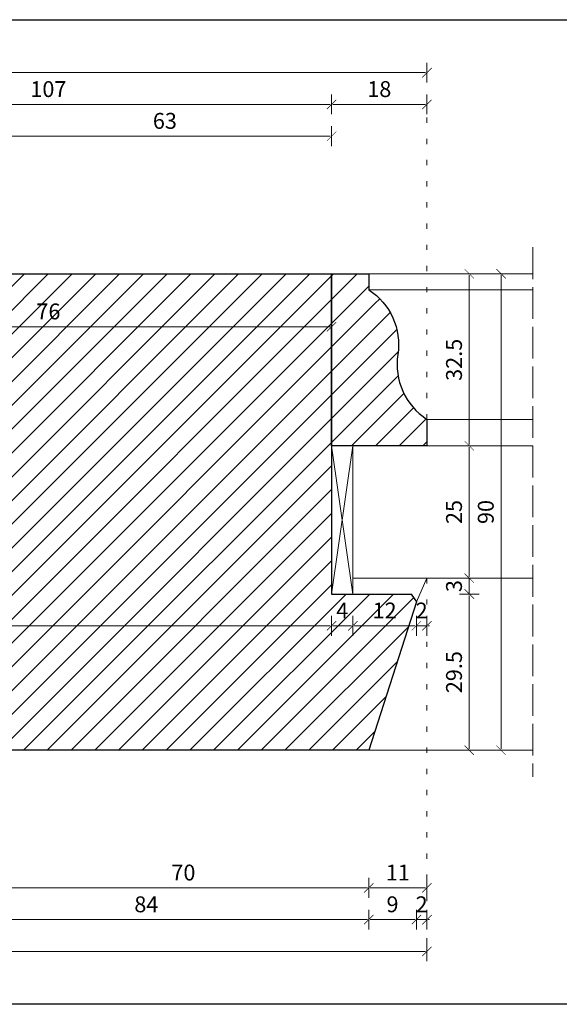
# Model space of a CAD drawing. Units: millimetres. Extents: x -3951 to 303, y 11294 to 15534.
# Drawn here: x -3824 to -3814, y 14854 to 14873 of the extents above; entities that cross this region are included whole.
import ezdxf

# ---------------------------------------------------------------- set-up
doc = ezdxf.new("R2010")
doc.units = ezdxf.units.MM
doc.linetypes.add('ACAD_ISO02W100', pattern=[15, 12, -3])
doc.linetypes.add('ACAD_ISO07W100', pattern=[3, 0, -3])
doc.layers.get('Defpoints').update_dxf_attribs({"color": 30, "lineweight": 0})
doc.layers.add('!_PZT_-_RZUTNIA', color=5, linetype='Continuous', plot=False)
for name, color, linetype, lineweight in [('WAW_DRZWI', 36, 'Continuous', 9), ('WAW_OKNA', 36, 'Continuous', 9), ('WAW_WIDOKOWA', 8, 'Continuous', 5), ('WAW_WYMIAR', 243, 'Continuous', 9), ('WAW_WYPEŁNIENIE', 251, 'Continuous', 0)]:
    doc.layers.add(name, color=color, linetype=linetype, lineweight=lineweight)
doc.styles.add('OPIS', font='romans.shx', dxfattribs={"width": 0.8})
doc.dimstyles.new('1', dxfattribs={"dimtxt": 0.3, "dimasz": 0.025, "dimexe": 1.25, "dimexo": 0.625, "dimgap": 0.1, "dimtad": 1, "dimdec": 1, "dimlfac": 10, "dimrnd": 0.1, "dimdsep": 46, "dimtxsty": 'OPIS', "dimblk": 'ZW1', "dimcen": 0.025, "dimse1": 1, "dimse2": 1, "dimclrd": 256, "dimclrt": 52, "dimadec": 0, "dimazin": 0, "dimtfac": 1, "dimtdec": 1, "dimtix": 1, "dimtmove": 2, "dimatfit": 3, "dimldrblk": 'ZW1', "dimfxl": 0, "dimlwd": -1, "dimarcsym": 0})

# ---------------------------------------------------------------- blocks, each defined once
blk = doc.blocks.new('ZW1')
blk.add_line((0, 7.5), (0, -7.5))
at = {"const_width": 0.5}
blk.add_lwpolyline([(-3.54, -3.54), (3.54, 3.54)], dxfattribs=at)
blk = doc.blocks.new('*D3996')
at = {"layer": 'Defpoints', "color": 0, "transparency": 16777216}
for p in [(-3826.155, 14858.983), (-3817.755, 14858.983), (-3817.755, 14855.783)]:
    blk.add_point(p, dxfattribs=at)
at = {"layer": 'WAW_WYMIAR', "transparency": 16777216}
blk.add_line((-3826.13, 14855.783), (-3817.78, 14855.783), dxfattribs=at)
at = {"layer": 'WAW_WYMIAR', "transparency": 16777216, "xscale": 0.025, "yscale": 0.025, "zscale": 0.025, "rotation": 180}
blk.add_blockref('ZW1', (-3826.155, 14855.783), dxfattribs=at)
at = {"layer": 'WAW_WYMIAR', "transparency": 16777216, "xscale": 0.025, "yscale": 0.025, "zscale": 0.025}
blk.add_blockref('ZW1', (-3817.755, 14855.783), dxfattribs=at)
at = {"layer": 'WAW_WYMIAR', "color": 52, "transparency": 16777216, "insert": (-3821.955, 14856.033), "char_height": 0.3, "attachment_point": 5, "style": 'OPIS'}
blk.add_mtext('84', dxfattribs=at)
blk = doc.blocks.new('*D3997')
at = {"layer": 'Defpoints', "color": 0, "transparency": 16777216}
for p in [(-3816.855, 14861.783), (-3817.755, 14858.983), (-3816.855, 14855.783)]:
    blk.add_point(p, dxfattribs=at)
at = {"layer": 'WAW_WYMIAR', "transparency": 16777216}
blk.add_line((-3817.73, 14855.783), (-3816.88, 14855.783), dxfattribs=at)
at = {"layer": 'WAW_WYMIAR', "transparency": 16777216, "xscale": 0.025, "yscale": 0.025, "zscale": 0.025, "rotation": 180}
blk.add_blockref('ZW1', (-3817.755, 14855.783), dxfattribs=at)
at = {"layer": 'WAW_WYMIAR', "transparency": 16777216, "xscale": 0.025, "yscale": 0.025, "zscale": 0.025}
blk.add_blockref('ZW1', (-3816.855, 14855.783), dxfattribs=at)
at = {"layer": 'WAW_WYMIAR', "color": 52, "transparency": 16777216, "insert": (-3817.305, 14856.033), "char_height": 0.3, "attachment_point": 5, "style": 'OPIS'}
blk.add_mtext('9', dxfattribs=at)
blk = doc.blocks.new('*D3998')
at = {"layer": 'Defpoints', "color": 0, "transparency": 16777216}
for p in [(-3816.655, 14862.233), (-3816.855, 14861.783), (-3816.655, 14855.783)]:
    blk.add_point(p, dxfattribs=at)
at = {"layer": 'WAW_WYMIAR', "transparency": 16777216}
for p, q in [((-3816.88, 14855.783), (-3816.905, 14855.783)), ((-3816.855, 14855.783), (-3816.655, 14855.783)), ((-3816.63, 14855.783), (-3816.605, 14855.783))]:
    blk.add_line(p, q, dxfattribs=at)
at = {"layer": 'WAW_WYMIAR', "transparency": 16777216, "xscale": 0.025, "yscale": 0.025, "zscale": 0.025}
blk.add_blockref('ZW1', (-3816.855, 14855.783), dxfattribs=at)
at = {"layer": 'WAW_WYMIAR', "transparency": 16777216, "xscale": 0.025, "yscale": 0.025, "zscale": 0.025, "rotation": 180}
blk.add_blockref('ZW1', (-3816.655, 14855.783), dxfattribs=at)
at = {"layer": 'WAW_WYMIAR', "color": 52, "transparency": 16777216, "insert": (-3816.755, 14856.033), "char_height": 0.3, "attachment_point": 5, "style": 'OPIS'}
blk.add_mtext('2', dxfattribs=at)
blk = doc.blocks.new('*D4009')
at = {"layer": 'Defpoints', "color": 0, "transparency": 16777216}
for p in [(-3817.755, 14858.983), (-3824.755, 14856.983), (-3817.755, 14856.383)]:
    blk.add_point(p, dxfattribs=at)
at = {"layer": 'WAW_WYMIAR', "transparency": 16777216}
blk.add_line((-3824.73, 14856.383), (-3817.78, 14856.383), dxfattribs=at)
at = {"layer": 'WAW_WYMIAR', "transparency": 16777216, "xscale": 0.025, "yscale": 0.025, "zscale": 0.025, "rotation": 180}
blk.add_blockref('ZW1', (-3824.755, 14856.383), dxfattribs=at)
at = {"layer": 'WAW_WYMIAR', "transparency": 16777216, "xscale": 0.025, "yscale": 0.025, "zscale": 0.025}
blk.add_blockref('ZW1', (-3817.755, 14856.383), dxfattribs=at)
at = {"layer": 'WAW_WYMIAR', "color": 52, "transparency": 16777216, "insert": (-3821.255, 14856.633), "char_height": 0.3, "attachment_point": 5, "style": 'OPIS'}
blk.add_mtext('70', dxfattribs=at)
blk = doc.blocks.new('*D4016')
at = {"layer": 'Defpoints', "color": 0, "transparency": 16777216}
for p in [(-3816.655, 14862.233), (-3817.755, 14858.983), (-3817.755, 14856.383)]:
    blk.add_point(p, dxfattribs=at)
at = {"layer": 'WAW_WYMIAR', "transparency": 16777216}
blk.add_line((-3816.68, 14856.383), (-3817.73, 14856.383), dxfattribs=at)
at = {"layer": 'WAW_WYMIAR', "transparency": 16777216, "xscale": 0.025, "yscale": 0.025, "zscale": 0.025, "rotation": 180}
blk.add_blockref('ZW1', (-3817.755, 14856.383), dxfattribs=at)
at = {"layer": 'WAW_WYMIAR', "transparency": 16777216, "xscale": 0.025, "yscale": 0.025, "zscale": 0.025}
blk.add_blockref('ZW1', (-3816.655, 14856.383), dxfattribs=at)
at = {"layer": 'WAW_WYMIAR', "color": 52, "transparency": 16777216, "insert": (-3817.205, 14856.633), "char_height": 0.3, "attachment_point": 5, "style": 'OPIS'}
blk.add_mtext('11', dxfattribs=at)
blk = doc.blocks.new('*D4020')
at = {"layer": 'Defpoints', "color": 0, "transparency": 16777216}
for p in [(-3838.855, 14862.233), (-3816.655, 14862.233), (-3816.655, 14855.183)]:
    blk.add_point(p, dxfattribs=at)
at = {"layer": 'WAW_WYMIAR', "transparency": 16777216}
blk.add_line((-3838.83, 14855.183), (-3816.68, 14855.183), dxfattribs=at)
at = {"layer": 'WAW_WYMIAR', "transparency": 16777216, "xscale": 0.025, "yscale": 0.025, "zscale": 0.025, "rotation": 180}
blk.add_blockref('ZW1', (-3838.855, 14855.183), dxfattribs=at)
at = {"layer": 'WAW_WYMIAR', "transparency": 16777216, "xscale": 0.025, "yscale": 0.025, "zscale": 0.025}
blk.add_blockref('ZW1', (-3816.655, 14855.183), dxfattribs=at)
at = {"layer": 'WAW_WYMIAR', "color": 52, "transparency": 16777216, "insert": (-3827.755, 14855.433), "char_height": 0.3, "attachment_point": 5, "style": 'OPIS'}
blk.add_mtext('222', dxfattribs=at)
blk = doc.blocks.new('*D4033')
at = {"layer": 'Defpoints', "color": 0, "transparency": 16777216}
for p in [(-3818.455, 14871.183), (-3829.155, 14867.983), (-3818.455, 14867.983)]:
    blk.add_point(p, dxfattribs=at)
at = {"layer": 'WAW_WYMIAR', "transparency": 16777216}
blk.add_line((-3829.13, 14871.183), (-3818.48, 14871.183), dxfattribs=at)
at = {"layer": 'WAW_WYMIAR', "transparency": 16777216, "xscale": 0.025, "yscale": 0.025, "zscale": 0.025, "rotation": 180}
blk.add_blockref('ZW1', (-3829.155, 14871.183), dxfattribs=at)
at = {"layer": 'WAW_WYMIAR', "transparency": 16777216, "xscale": 0.025, "yscale": 0.025, "zscale": 0.025}
blk.add_blockref('ZW1', (-3818.455, 14871.183), dxfattribs=at)
at = {"layer": 'WAW_WYMIAR', "color": 52, "transparency": 16777216, "insert": (-3823.805, 14871.433), "char_height": 0.3, "attachment_point": 5, "style": 'OPIS'}
blk.add_mtext('107', dxfattribs=at)
blk = doc.blocks.new('*D4034')
at = {"layer": 'Defpoints', "color": 0, "transparency": 16777216}
for p in [(-3816.655, 14871.183), (-3818.455, 14867.983), (-3816.655, 14865.233)]:
    blk.add_point(p, dxfattribs=at)
at = {"layer": 'WAW_WYMIAR', "transparency": 16777216}
blk.add_line((-3818.43, 14871.183), (-3816.68, 14871.183), dxfattribs=at)
at = {"layer": 'WAW_WYMIAR', "transparency": 16777216, "xscale": 0.025, "yscale": 0.025, "zscale": 0.025, "rotation": 180}
blk.add_blockref('ZW1', (-3818.455, 14871.183), dxfattribs=at)
at = {"layer": 'WAW_WYMIAR', "transparency": 16777216, "xscale": 0.025, "yscale": 0.025, "zscale": 0.025}
blk.add_blockref('ZW1', (-3816.655, 14871.183), dxfattribs=at)
at = {"layer": 'WAW_WYMIAR', "color": 52, "transparency": 16777216, "insert": (-3817.555, 14871.433), "char_height": 0.3, "attachment_point": 5, "style": 'OPIS'}
blk.add_mtext('18', dxfattribs=at)
blk = doc.blocks.new('*D4042')
at = {"layer": 'Defpoints', "color": 0, "transparency": 16777216}
for p in [(-3816.655, 14871.783), (-3838.855, 14865.233), (-3816.655, 14865.233)]:
    blk.add_point(p, dxfattribs=at)
at = {"layer": 'WAW_WYMIAR', "transparency": 16777216}
blk.add_line((-3838.83, 14871.783), (-3816.68, 14871.783), dxfattribs=at)
at = {"layer": 'WAW_WYMIAR', "transparency": 16777216, "xscale": 0.025, "yscale": 0.025, "zscale": 0.025, "rotation": 180}
blk.add_blockref('ZW1', (-3838.855, 14871.783), dxfattribs=at)
at = {"layer": 'WAW_WYMIAR', "transparency": 16777216, "xscale": 0.025, "yscale": 0.025, "zscale": 0.025}
blk.add_blockref('ZW1', (-3816.655, 14871.783), dxfattribs=at)
at = {"layer": 'WAW_WYMIAR', "color": 52, "transparency": 16777216, "insert": (-3827.755, 14872.033), "char_height": 0.3, "attachment_point": 5, "style": 'OPIS'}
blk.add_mtext('222', dxfattribs=at)
blk = doc.blocks.new('*D4051')
at = {"layer": 'Defpoints', "color": 0, "transparency": 16777216}
for p in [(-3818.455, 14870.583), (-3824.755, 14867.983), (-3818.455, 14867.983)]:
    blk.add_point(p, dxfattribs=at)
at = {"layer": 'WAW_WYMIAR', "transparency": 16777216}
blk.add_line((-3824.73, 14870.583), (-3818.48, 14870.583), dxfattribs=at)
at = {"layer": 'WAW_WYMIAR', "transparency": 16777216, "xscale": 0.025, "yscale": 0.025, "zscale": 0.025, "rotation": 180}
blk.add_blockref('ZW1', (-3824.755, 14870.583), dxfattribs=at)
at = {"layer": 'WAW_WYMIAR', "transparency": 16777216, "xscale": 0.025, "yscale": 0.025, "zscale": 0.025}
blk.add_blockref('ZW1', (-3818.455, 14870.583), dxfattribs=at)
at = {"layer": 'WAW_WYMIAR', "color": 52, "transparency": 16777216, "insert": (-3821.605, 14870.833), "char_height": 0.3, "attachment_point": 5, "style": 'OPIS'}
blk.add_mtext('63', dxfattribs=at)
blk = doc.blocks.new('*D4110')
at = {"layer": 'Defpoints', "color": 0, "transparency": 16777216}
for p in [(-3817.755, 14867.983), (-3815.255, 14867.983), (-3817.455, 14858.983)]:
    blk.add_point(p, dxfattribs=at)
at = {"layer": 'WAW_WYMIAR', "transparency": 16777216}
blk.add_line((-3815.255, 14859.008), (-3815.255, 14867.958), dxfattribs=at)
at = {"layer": 'WAW_WYMIAR', "transparency": 16777216, "xscale": 0.025, "yscale": 0.025, "zscale": 0.025}
for p, rotation in [((-3815.255, 14867.983), 90), ((-3815.255, 14858.983), 270)]:
    blk.add_blockref('ZW1', p, dxfattribs=dict(at, rotation=rotation))
at = {"layer": 'WAW_WYMIAR', "color": 52, "transparency": 16777216, "insert": (-3815.505, 14863.483), "char_height": 0.3, "attachment_point": 5, "rotation": 90, "style": 'OPIS'}
blk.add_mtext('90', dxfattribs=at)
blk = doc.blocks.new('*D4111')
at = {"layer": 'Defpoints', "color": 0, "transparency": 16777216}
for p in [(-3816.955, 14861.933), (-3815.855, 14861.933), (-3817.455, 14858.983)]:
    blk.add_point(p, dxfattribs=at)
at = {"layer": 'WAW_WYMIAR', "transparency": 16777216}
blk.add_line((-3815.855, 14859.008), (-3815.855, 14861.908), dxfattribs=at)
at = {"layer": 'WAW_WYMIAR', "transparency": 16777216, "xscale": 0.025, "yscale": 0.025, "zscale": 0.025}
for p, rotation in [((-3815.855, 14861.933), 90), ((-3815.855, 14858.983), 270)]:
    blk.add_blockref('ZW1', p, dxfattribs=dict(at, rotation=rotation))
at = {"layer": 'WAW_WYMIAR', "color": 52, "transparency": 16777216, "insert": (-3816.105, 14860.458), "char_height": 0.3, "attachment_point": 5, "rotation": 90, "style": 'OPIS'}
blk.add_mtext('29.5', dxfattribs=at)
blk = doc.blocks.new('*D4112')
at = {"layer": 'Defpoints', "color": 0, "transparency": 16777216}
for p in [(-3818.055, 14862.233), (-3815.855, 14862.233), (-3816.955, 14861.933)]:
    blk.add_point(p, dxfattribs=at)
at = {"layer": 'WAW_WYMIAR', "transparency": 16777216}
for p, q in [((-3815.855, 14862.258), (-3815.855, 14862.283)), ((-3815.855, 14861.933), (-3815.855, 14862.233)), ((-3815.855, 14861.908), (-3815.855, 14861.883))]:
    blk.add_line(p, q, dxfattribs=at)
at = {"layer": 'WAW_WYMIAR', "transparency": 16777216, "xscale": 0.025, "yscale": 0.025, "zscale": 0.025}
for p, rotation in [((-3815.855, 14862.233), 270), ((-3815.855, 14861.933), 90)]:
    blk.add_blockref('ZW1', p, dxfattribs=dict(at, rotation=rotation))
at = {"layer": 'WAW_WYMIAR', "color": 52, "transparency": 16777216, "insert": (-3816.105, 14862.083), "char_height": 0.3, "attachment_point": 5, "rotation": 90, "style": 'OPIS'}
blk.add_mtext('3', dxfattribs=at)
blk = doc.blocks.new('*D4113')
at = {"layer": 'Defpoints', "color": 0, "transparency": 16777216}
for p in [(-3818.055, 14864.733), (-3815.855, 14864.733), (-3818.055, 14862.233)]:
    blk.add_point(p, dxfattribs=at)
at = {"layer": 'WAW_WYMIAR', "transparency": 16777216}
blk.add_line((-3815.855, 14862.258), (-3815.855, 14864.708), dxfattribs=at)
at = {"layer": 'WAW_WYMIAR', "transparency": 16777216, "xscale": 0.025, "yscale": 0.025, "zscale": 0.025}
for p, rotation in [((-3815.855, 14864.733), 90), ((-3815.855, 14862.233), 270)]:
    blk.add_blockref('ZW1', p, dxfattribs=dict(at, rotation=rotation))
at = {"layer": 'WAW_WYMIAR', "color": 52, "transparency": 16777216, "insert": (-3816.105, 14863.483), "char_height": 0.3, "attachment_point": 5, "rotation": 90, "style": 'OPIS'}
blk.add_mtext('25', dxfattribs=at)
blk = doc.blocks.new('*D4114')
at = {"layer": 'Defpoints', "color": 0, "transparency": 16777216}
for p in [(-3817.755, 14867.983), (-3815.855, 14867.983), (-3818.055, 14864.733)]:
    blk.add_point(p, dxfattribs=at)
at = {"layer": 'WAW_WYMIAR', "transparency": 16777216}
blk.add_line((-3815.855, 14864.758), (-3815.855, 14867.958), dxfattribs=at)
at = {"layer": 'WAW_WYMIAR', "transparency": 16777216, "xscale": 0.025, "yscale": 0.025, "zscale": 0.025}
for p, rotation in [((-3815.855, 14867.983), 90), ((-3815.855, 14864.733), 270)]:
    blk.add_blockref('ZW1', p, dxfattribs=dict(at, rotation=rotation))
at = {"layer": 'WAW_WYMIAR', "color": 52, "transparency": 16777216, "insert": (-3816.105, 14866.358), "char_height": 0.3, "attachment_point": 5, "rotation": 90, "style": 'OPIS'}
blk.add_mtext('32.5', dxfattribs=at)
blk = doc.blocks.new('*D4135')
at = {"layer": 'Defpoints', "color": 0, "transparency": 16777216}
for p in [(-3818.455, 14861.933), (-3818.455, 14861.333), (-3826.155, 14858.983)]:
    blk.add_point(p, dxfattribs=at)
at = {"layer": 'WAW_WYMIAR', "transparency": 16777216}
blk.add_line((-3826.13, 14861.333), (-3818.48, 14861.333), dxfattribs=at)
at = {"layer": 'WAW_WYMIAR', "transparency": 16777216, "xscale": 0.025, "yscale": 0.025, "zscale": 0.025, "rotation": 180}
blk.add_blockref('ZW1', (-3826.155, 14861.333), dxfattribs=at)
at = {"layer": 'WAW_WYMIAR', "transparency": 16777216, "xscale": 0.025, "yscale": 0.025, "zscale": 0.025}
blk.add_blockref('ZW1', (-3818.455, 14861.333), dxfattribs=at)
at = {"layer": 'WAW_WYMIAR', "color": 52, "transparency": 16777216, "insert": (-3825.555, 14861.583), "char_height": 0.3, "attachment_point": 5, "style": 'OPIS'}
blk.add_mtext('77', dxfattribs=at)
blk = doc.blocks.new('*D4136')
at = {"layer": 'Defpoints', "color": 0, "transparency": 16777216}
for p in [(-3818.055, 14861.933), (-3816.855, 14861.783), (-3816.855, 14861.333)]:
    blk.add_point(p, dxfattribs=at)
at = {"layer": 'WAW_WYMIAR', "transparency": 16777216}
blk.add_line((-3818.03, 14861.333), (-3816.88, 14861.333), dxfattribs=at)
at = {"layer": 'WAW_WYMIAR', "transparency": 16777216, "xscale": 0.025, "yscale": 0.025, "zscale": 0.025, "rotation": 180}
blk.add_blockref('ZW1', (-3818.055, 14861.333), dxfattribs=at)
at = {"layer": 'WAW_WYMIAR', "transparency": 16777216, "xscale": 0.025, "yscale": 0.025, "zscale": 0.025}
blk.add_blockref('ZW1', (-3816.855, 14861.333), dxfattribs=at)
at = {"layer": 'WAW_WYMIAR', "color": 52, "transparency": 16777216, "insert": (-3817.455, 14861.583), "char_height": 0.3, "attachment_point": 5, "style": 'OPIS'}
blk.add_mtext('12', dxfattribs=at)
blk = doc.blocks.new('*D4137')
at = {"layer": 'Defpoints', "color": 0, "transparency": 16777216}
for p in [(-3816.655, 14862.233), (-3816.855, 14861.783), (-3816.655, 14861.333)]:
    blk.add_point(p, dxfattribs=at)
at = {"layer": 'WAW_WYMIAR', "transparency": 16777216}
for p, q in [((-3816.88, 14861.333), (-3816.905, 14861.333)), ((-3816.855, 14861.333), (-3816.655, 14861.333)), ((-3816.63, 14861.333), (-3816.605, 14861.333))]:
    blk.add_line(p, q, dxfattribs=at)
at = {"layer": 'WAW_WYMIAR', "transparency": 16777216, "xscale": 0.025, "yscale": 0.025, "zscale": 0.025}
blk.add_blockref('ZW1', (-3816.855, 14861.333), dxfattribs=at)
at = {"layer": 'WAW_WYMIAR', "transparency": 16777216, "xscale": 0.025, "yscale": 0.025, "zscale": 0.025, "rotation": 180}
blk.add_blockref('ZW1', (-3816.655, 14861.333), dxfattribs=at)
at = {"layer": 'WAW_WYMIAR', "color": 52, "transparency": 16777216, "insert": (-3816.755, 14861.583), "char_height": 0.3, "attachment_point": 5, "style": 'OPIS'}
blk.add_mtext('2', dxfattribs=at)
blk = doc.blocks.new('*D4138')
at = {"layer": 'Defpoints', "color": 0, "transparency": 16777216}
for p in [(-3818.455, 14861.933), (-3818.055, 14861.933), (-3818.055, 14861.333)]:
    blk.add_point(p, dxfattribs=at)
at = {"layer": 'WAW_WYMIAR', "transparency": 16777216}
blk.add_line((-3818.43, 14861.333), (-3818.08, 14861.333), dxfattribs=at)
at = {"layer": 'WAW_WYMIAR', "transparency": 16777216, "xscale": 0.025, "yscale": 0.025, "zscale": 0.025, "rotation": 180}
blk.add_blockref('ZW1', (-3818.455, 14861.333), dxfattribs=at)
at = {"layer": 'WAW_WYMIAR', "transparency": 16777216, "xscale": 0.025, "yscale": 0.025, "zscale": 0.025}
blk.add_blockref('ZW1', (-3818.055, 14861.333), dxfattribs=at)
at = {"layer": 'WAW_WYMIAR', "color": 52, "transparency": 16777216, "insert": (-3818.255, 14861.583), "char_height": 0.3, "attachment_point": 5, "style": 'OPIS'}
blk.add_mtext('4', dxfattribs=at)
blk = doc.blocks.new('*D4139')
at = {"layer": 'Defpoints', "color": 0, "transparency": 16777216}
for p in [(-3826.055, 14866.983), (-3826.055, 14865.883), (-3818.455, 14864.733)]:
    blk.add_point(p, dxfattribs=at)
at = {"layer": 'WAW_WYMIAR', "transparency": 16777216}
blk.add_line((-3818.48, 14866.983), (-3826.03, 14866.983), dxfattribs=at)
at = {"layer": 'WAW_WYMIAR', "transparency": 16777216, "xscale": 0.025, "yscale": 0.025, "zscale": 0.025, "rotation": 180}
blk.add_blockref('ZW1', (-3826.055, 14866.983), dxfattribs=at)
at = {"layer": 'WAW_WYMIAR', "transparency": 16777216, "xscale": 0.025, "yscale": 0.025, "zscale": 0.025}
blk.add_blockref('ZW1', (-3818.455, 14866.983), dxfattribs=at)
at = {"layer": 'WAW_WYMIAR', "color": 52, "transparency": 16777216, "insert": (-3823.805, 14867.233), "char_height": 0.3, "attachment_point": 5, "style": 'OPIS'}
blk.add_mtext('76', dxfattribs=at)

msp = doc.modelspace()

# ---------------------------------------------------------------- hatches: boundary and pattern name
at = {"layer": 'WAW_WYPEŁNIENIE', "true_color": 0x858585}
h = msp.add_hatch(dxfattribs=at)
h.set_pattern_fill('ANSI31', color=252, scale=0.1)
h.set_pattern_definition([(45, (-3826.72508, 14869.10627), (-0.2245064, 0.2245064), [])])
h.paths.add_polyline_path([(-3824.755, 14869.983), (-3830.755, 14869.983), (-3830.755, 14867.983), (-3829.355, 14867.983), (-3829.355, 14866.333), (-3829.155, 14866.333), (-3829.155, 14867.983), (-3824.755, 14867.983)])
h.paths.add_polyline_path([(-3824.755, 14858.983), (-3826.155, 14858.983), (-3826.355, 14861.983), (-3825.355, 14861.983), (-3825.355, 14862.483), (-3827.355, 14862.483), (-3827.355, 14864.533), (-3827.055, 14864.533), (-3827.055, 14864.683), (-3826.055, 14864.683), (-3826.055, 14865.883), (-3827.355, 14865.883), (-3827.355, 14866.333), (-3827.765, 14866.333), (-3827.765, 14865.633), (-3828.065, 14865.633), (-3828.065, 14864.833), (-3827.765, 14864.833), (-3827.765, 14861.983), (-3826.555, 14861.983), (-3826.355, 14858.983), (-3830.755, 14858.983), (-3830.755, 14856.983), (-3824.755, 14856.983)])
edge = h.paths.add_edge_path()
edge.add_line((-3838.855, 14865.233), (-3838.855, 14864.733))
edge.add_line((-3838.855, 14864.733), (-3837.055, 14864.733))
edge.add_line((-3837.055, 14864.733), (-3837.055, 14867.983))
edge.add_line((-3837.055, 14867.983), (-3837.755, 14867.983))
edge.add_line((-3837.755, 14867.983), (-3837.755, 14867.683))
edge.add_arc((-3837.084, 14866.646), 1.235, 122.8984, 188.7433)
edge.add_arc((-3839.526, 14866.27), 1.235, -57.1016, 8.7433, ccw=False)
h.paths.add_polyline_path([(-3837.755, 14858.983), (-3838.655, 14861.783), (-3838.555, 14861.933), (-3837.055, 14861.933), (-3837.055, 14867.983), (-3829.355, 14867.983), (-3829.355, 14866.333), (-3827.765, 14866.333), (-3827.765, 14865.633), (-3828.065, 14865.633), (-3828.065, 14864.833), (-3827.765, 14864.833), (-3827.765, 14861.983), (-3826.555, 14861.983), (-3826.355, 14858.983)])
h.paths.add_polyline_path([(-3826.155, 14858.983), (-3826.355, 14861.983), (-3825.355, 14861.983), (-3825.355, 14862.483), (-3827.355, 14862.483), (-3827.355, 14864.533), (-3827.055, 14864.533), (-3827.055, 14864.683), (-3826.055, 14864.683), (-3826.055, 14865.883), (-3827.355, 14865.883), (-3827.355, 14866.333), (-3829.155, 14866.333), (-3829.155, 14867.983), (-3818.455, 14867.983), (-3818.455, 14861.933), (-3816.955, 14861.933), (-3816.855, 14861.783), (-3817.755, 14858.983)])
edge = h.paths.add_edge_path()
edge.add_line((-3816.655, 14865.233), (-3816.655, 14864.733))
edge.add_line((-3816.655, 14864.733), (-3818.455, 14864.733))
edge.add_line((-3818.455, 14864.733), (-3818.455, 14867.983))
edge.add_line((-3818.455, 14867.983), (-3817.755, 14867.983))
edge.add_line((-3817.755, 14867.983), (-3817.755, 14867.683))
edge.add_arc((-3818.426, 14866.646), 1.235, -8.7433, 57.1016, ccw=False)
edge.add_arc((-3815.984, 14866.27), 1.235, 171.2567, 237.1016)

# ---------------------------------------------------------------- linework, layer by layer
at = {"layer": '!_PZT_-_RZUTNIA'}
for p, q in [((-3891.301, 14872.783), (-3763.801, 14872.783)), ((-3763.801, 14854.183), (-3891.301, 14854.183))]:
    msp.add_line(p, q, dxfattribs=at)
at = {"layer": 'WAW_DRZWI'}
for p, q in [((-3817.755, 14867.983), (-3814.655, 14867.983)), ((-3814.655, 14867.683), (-3817.755, 14867.683)), ((-3814.655, 14865.233), (-3816.655, 14865.233)), ((-3818.455, 14864.733), (-3818.055, 14861.933)), ((-3818.455, 14861.933), (-3818.055, 14864.733)), ((-3817.755, 14858.983), (-3814.655, 14858.983))]:
    msp.add_line(p, q, dxfattribs=at)
at = {"layer": 'WAW_DRZWI', "color": 5}
for p, q in [((-3814.655, 14864.733), (-3818.055, 14864.733)), ((-3814.655, 14862.233), (-3818.055, 14862.233))]:
    msp.add_line(p, q, dxfattribs=at)
at = {"layer": 'WAW_DRZWI'}
for points in [[(-3818.455, 14861.933), (-3818.455, 14864.733), (-3818.055, 14864.733), (-3818.055, 14861.933)], [(-3816.655, 14862.233), (-3816.855, 14861.783), (-3816.955, 14861.933), (-3818.055, 14861.933), (-3818.055, 14862.233)]]:
    msp.add_lwpolyline(points, close=True, dxfattribs=at)
at = {"layer": 'WAW_OKNA', "lineweight": 30}
msp.add_lwpolyline([(-3826.155, 14858.983), (-3826.355, 14861.983), (-3825.355, 14861.983), (-3825.355, 14862.483), (-3827.355, 14862.483), (-3827.355, 14864.533), (-3827.055, 14864.533), (-3827.055, 14864.683), (-3826.055, 14864.683), (-3826.055, 14865.883), (-3827.355, 14865.883), (-3827.355, 14866.333), (-3829.155, 14866.333), (-3829.155, 14867.983), (-3818.455, 14867.983), (-3818.455, 14861.933), (-3816.955, 14861.933), (-3816.855, 14861.783), (-3817.755, 14858.983)], close=True, dxfattribs=at)
msp.add_lwpolyline([(-3816.655, 14865.233), (-3816.655, 14864.733), (-3818.455, 14864.733), (-3818.455, 14867.983), (-3817.755, 14867.983), (-3817.755, 14867.683, -0.295477), (-3817.205, 14866.458, 0.295477)], format="xyb", close=True, dxfattribs=at)
at = {"layer": 'WAW_WIDOKOWA', "linetype": 'ACAD_ISO02W100', "ltscale": 0.05}
msp.add_line((-3814.655, 14868.483), (-3814.655, 14858.483), dxfattribs=at)
at = {"layer": 'WAW_WYMIAR', "linetype": 'ACAD_ISO07W100', "ltscale": 0.1}
for p, q in [((-3816.655, 14865.233), (-3816.655, 14871.783)), ((-3816.655, 14862.233), (-3816.655, 14855.183))]:
    msp.add_line(p, q, dxfattribs=at)

# ---------------------------------------------------------------- dimensions: what is measured, and where the dimension line sits
at = {"layer": 'WAW_WYMIAR'}
for base, p1, p2, picture, middle in [((-3816.655, 14871.783), (-3838.855, 14865.233), (-3816.655, 14865.233), '*D4042', (-3827.755, 14872.033)), ((-3818.455, 14871.183), (-3829.155, 14867.983), (-3818.455, 14867.983), '*D4033', (-3823.805, 14871.433)), ((-3816.655, 14871.183), (-3818.455, 14867.983), (-3816.655, 14865.233), '*D4034', (-3817.555, 14871.433)), ((-3818.455, 14870.583), (-3824.755, 14867.983), (-3818.455, 14867.983), '*D4051', (-3821.605, 14870.833)), ((-3816.655, 14855.183), (-3838.855, 14862.233), (-3816.655, 14862.233), '*D4020', (-3827.755, 14855.433)), ((-3817.755, 14856.383), (-3816.655, 14862.233), (-3817.755, 14858.983), '*D4016', (-3817.205, 14856.633)), ((-3816.655, 14855.783), (-3816.855, 14861.783), (-3816.655, 14862.233), '*D3998', (-3816.755, 14856.033)), ((-3818.055, 14861.333), (-3818.455, 14861.933), (-3818.055, 14861.933), '*D4138', (-3818.255, 14861.583)), ((-3816.855, 14855.783), (-3817.755, 14858.983), (-3816.855, 14861.783), '*D3997', (-3817.305, 14856.033)), ((-3817.755, 14855.783), (-3826.155, 14858.983), (-3817.755, 14858.983), '*D3996', (-3821.955, 14856.033)), ((-3817.755, 14856.383), (-3824.755, 14856.983), (-3817.755, 14858.983), '*D4009', (-3821.255, 14856.633))]:
    dim = msp.add_linear_dim(base=base, p1=p1, p2=p2, dimstyle='1', override={"dimfxl": 1.25}, dxfattribs=at)
    dim.commit()
    dim.dimension.update_dxf_attribs({"geometry": picture, "text_midpoint": middle})
for base, p1, p2, picture, middle in [((-3815.855, 14867.983), (-3818.055, 14864.733), (-3817.755, 14867.983), '*D4114', (-3816.105, 14866.358)), ((-3815.255, 14867.983), (-3817.455, 14858.983), (-3817.755, 14867.983), '*D4110', (-3815.505, 14863.483)), ((-3815.855, 14864.733), (-3818.055, 14862.233), (-3818.055, 14864.733), '*D4113', (-3816.105, 14863.483)), ((-3815.855, 14862.233), (-3816.955, 14861.933), (-3818.055, 14862.233), '*D4112', (-3816.105, 14862.083)), ((-3815.855, 14861.933), (-3817.455, 14858.983), (-3816.955, 14861.933), '*D4111', (-3816.105, 14860.458))]:
    dim = msp.add_linear_dim(base=base, p1=p1, p2=p2, angle=90, dimstyle='1', override={"dimfxl": 1.25}, dxfattribs=at)
    dim.commit()
    dim.dimension.update_dxf_attribs({"geometry": picture, "text_midpoint": middle})
dim = msp.add_linear_dim(base=(-3826.055, 14866.983), p1=(-3818.455, 14864.733), p2=(-3826.055, 14865.883), angle=180, dimstyle='1', dxfattribs=at)
dim.commit()
dim.dimension.update_dxf_attribs({"geometry": '*D4139', "text_midpoint": (-3823.805, 14867.233), "dimtype": 160})
for base, p1, p2, picture, middle in [((-3816.655, 14861.333), (-3816.855, 14861.783), (-3816.655, 14862.233), '*D4137', (-3816.755, 14861.583)), ((-3816.855, 14861.333), (-3818.055, 14861.933), (-3816.855, 14861.783), '*D4136', (-3817.455, 14861.583))]:
    dim = msp.add_linear_dim(base=base, p1=p1, p2=p2, dimstyle='1', dxfattribs=at)
    dim.commit()
    dim.dimension.update_dxf_attribs({"geometry": picture, "text_midpoint": middle})
dim = msp.add_linear_dim(base=(-3818.455, 14861.333), p1=(-3826.155, 14858.983), p2=(-3818.455, 14861.933), dimstyle='1', dxfattribs=at)
dim.commit()
dim.dimension.update_dxf_attribs({"geometry": '*D4135', "text_midpoint": (-3825.555, 14861.583), "dimtype": 160})

doc.saveas('drawing.dxf')
